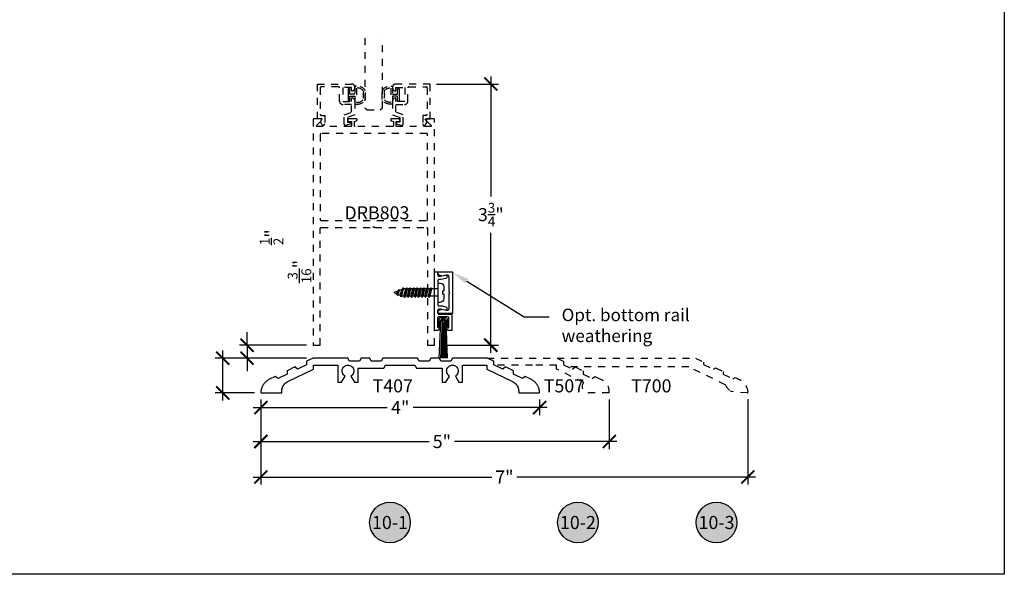
# Model space of a CAD drawing. Units: inches. Extents: x 0 to 108, y 0 to 43.
# Drawn here: x 94 to 108, y 0 to 8 of the extents above; entities that cross this region are included whole.
import ezdxf
from ezdxf import colors
from ezdxf.entities.mleader import LeaderData, LeaderLine
from ezdxf.enums import TextEntityAlignment as Align
from ezdxf.math import Vec2, Vec3

# ---------------------------------------------------------------- set-up
doc = ezdxf.new("R2010")
doc.units = ezdxf.units.IN
doc.header["$LTSCALE"] = 0.5
doc.header["$MEASUREMENT"] = 0
doc.linetypes.add('HIDDEN2', pattern=[0.1875, 0.125, -0.0625])
for name, color, linetype in [('Arcadia-Access', 9, 'Continuous'), ('Arcadia-Dim', 4, 'Continuous'), ('Arcadia-Hidden', 1, 'HIDDEN2'), ('Arcadia-Profile', 6, 'Continuous'), ('Arcadia-Symb', 7, 'Continuous'), ('Arcadia-Symb-Text', 3, 'Continuous'), ('Arcadia-Text', 3, 'Continuous')]:
    doc.layers.add(name, color=color, linetype=linetype)
doc.layers.add('Arcadia-Mview', color=6, linetype='Continuous', plot=False)
doc.styles.get("Standard").update_dxf_attribs({"font": 'ARIALN.TTF'})
doc.dimstyles.new('Arcadia-2', dxfattribs={"dimscale": 2, "dimtxt": 0.0938, "dimasz": 0.0938, "dimexe": 0.0546, "dimexo": 0.0469, "dimgap": 0.0469, "dimtad": 0, "dimtih": 1, "dimdec": 4, "dimzin": 3, "dimdsep": 46, "dimlunit": 4, "dimtxsty": 'Standard', "dimblk": 'ARCHTICK', "dimcen": 0.0469, "dimdle": 0.0546, "dimclrd": 256, "dimclre": 256, "dimclrt": 256, "dimadec": 0, "dimazin": 0, "dimtfac": 0.75, "dimtdec": 4, "dimtix": 1, "dimtmove": 2, "dimatfit": 3, "dimfxl": 1, "dimtolj": 1, "dimtzin": 3, "dimlwd": -3, "dimlwe": -3, "dimarcsym": 0})

# ---------------------------------------------------------------- blocks, each defined once
blk = doc.blocks.new('_ArchTick')
at = {"color": 0, "linetype": 'ByBlock', "lineweight": -3, "const_width": 0.15}
blk.add_lwpolyline([(-0.5, -0.5), (0.5, 0.5)], dxfattribs=at)
blk = doc.blocks.new('*D43')
at = {"layer": 'Arcadia-Dim', "lineweight": -3}
for p, q in [((100.632, 7.149), (100.632, 5.426)), ((99.853, 7.04), (100.741, 7.04)), ((100.632, 3.181), (100.632, 4.904)), ((99.917, 3.29), (100.741, 3.29))]:
    blk.add_line(p, q, dxfattribs=at)
at = {"layer": 'Defpoints', "color": 0, "lineweight": -3}
for p in [(99.759, 7.04), (99.823, 3.29), (100.632, 3.29)]:
    blk.add_point(p, dxfattribs=at)
at = {"layer": 'Arcadia-Dim', "lineweight": -3, "xscale": 0.1876, "yscale": 0.1876, "zscale": 0.1876}
for p, rotation in [((100.632, 7.04), 90), ((100.632, 3.29), 270)]:
    blk.add_blockref('_ArchTick', p, dxfattribs=dict(at, rotation=rotation))
at = {"layer": 'Arcadia-Dim', "insert": (100.632, 5.165), "char_height": 0.1876, "attachment_point": 5}
blk.add_mtext('\\A1;3{\\H0.75x;\\S3/4;}"', dxfattribs=at)
blk = doc.blocks.new('*D38')
at = {"layer": 'Arcadia-Dim', "lineweight": -3}
for p, q in [((96.785, 2.495), (96.785, 3.213)), ((97.988, 3.104), (96.676, 3.104)), ((97.239, 2.604), (96.676, 2.604))]:
    blk.add_line(p, q, dxfattribs=at)
at = {"layer": 'Defpoints', "color": 0, "lineweight": -3}
for p in [(96.785, 3.104), (98.081, 3.104), (97.332, 2.604)]:
    blk.add_point(p, dxfattribs=at)
at = {"layer": 'Arcadia-Dim', "lineweight": -3, "xscale": 0.1876, "yscale": 0.1876, "zscale": 0.1876}
for p, rotation in [((96.785, 3.104), 90), ((96.785, 2.604), 270)]:
    blk.add_blockref('_ArchTick', p, dxfattribs=dict(at, rotation=rotation))
at = {"layer": 'Arcadia-Dim', "insert": (97.485, 4.84), "char_height": 0.1876, "attachment_point": 5, "rotation": 90}
blk.add_mtext('\\A1;{\\H0.75x;\\S1/2;}"', dxfattribs=at)
blk = doc.blocks.new('*D39')
at = {"layer": 'Arcadia-Dim', "lineweight": -3}
for p, q in [((97.332, 2.51), (97.332, 2.286)), ((101.331, 2.51), (101.331, 2.286)), ((97.223, 2.395), (99.146, 2.395)), ((101.44, 2.395), (99.517, 2.395))]:
    blk.add_line(p, q, dxfattribs=at)
at = {"layer": 'Defpoints', "color": 0, "lineweight": -3}
for p in [(97.332, 2.604), (101.331, 2.604), (101.331, 2.395)]:
    blk.add_point(p, dxfattribs=at)
at = {"layer": 'Arcadia-Dim', "lineweight": -3, "xscale": 0.1876, "yscale": 0.1876, "zscale": 0.1876, "rotation": 180}
blk.add_blockref('_ArchTick', (97.332, 2.395), dxfattribs=at)
at = {"layer": 'Arcadia-Dim', "lineweight": -3, "xscale": 0.1876, "yscale": 0.1876, "zscale": 0.1876}
blk.add_blockref('_ArchTick', (101.331, 2.395), dxfattribs=at)
at = {"layer": 'Arcadia-Dim', "insert": (99.332, 2.395), "char_height": 0.1876, "attachment_point": 5}
blk.add_mtext('\\A1;4"', dxfattribs=at)
blk = doc.blocks.new('*D40')
at = {"layer": 'Arcadia-Dim', "lineweight": -3}
for p, q in [((97.134, 3.29), (97.134, 3.477)), ((97.989, 3.29), (97.025, 3.29)), ((97.134, 3.29), (97.134, 3.104)), ((97.988, 3.104), (97.025, 3.104)), ((97.134, 3.104), (97.134, 2.917))]:
    blk.add_line(p, q, dxfattribs=at)
at = {"layer": 'Defpoints', "color": 0, "lineweight": -3}
for p in [(98.083, 3.29), (97.134, 3.104), (98.081, 3.104)]:
    blk.add_point(p, dxfattribs=at)
at = {"layer": 'Arcadia-Dim', "lineweight": -3, "xscale": 0.1876, "yscale": 0.1876, "zscale": 0.1876}
for p, rotation in [((97.134, 3.29), 270), ((97.134, 3.104), 90)]:
    blk.add_blockref('_ArchTick', p, dxfattribs=dict(at, rotation=rotation))
at = {"layer": 'Arcadia-Dim', "insert": (97.886, 4.347), "char_height": 0.1876, "attachment_point": 5, "rotation": 90}
blk.add_mtext('\\A1;{\\H0.75x;\\S3/16;}"', dxfattribs=at)
blk = doc.blocks.new('Keynote')
at = {"layer": 'Arcadia-Symb', "lineweight": -3}
h = blk.add_hatch(color=8, dxfattribs=at)
h.dxf.hatch_style = 1
edge = h.paths.add_edge_path()
edge.add_arc((0, 0), 0.1458, 0, 360)
at = {"layer": 'Defpoints', "lineweight": -3}
blk.add_circle((0, 0), 0.1458, dxfattribs=at)
at = {"layer": 'Arcadia-Symb-Text'}
blk.add_attdef('KEYNOTE_BUBBLE', text='', height=0.0938, dxfattribs=at).set_placement((0, 0), align=Align.MIDDLE_CENTER)
blk = doc.blocks.new('*D41')
at = {"layer": 'Arcadia-Dim', "lineweight": -3}
for p, q in [((97.331, 2.51), (97.331, 1.798)), ((102.331, 2.511), (102.331, 1.798)), ((97.222, 1.907), (99.747, 1.907)), ((102.441, 1.907), (100.111, 1.907))]:
    blk.add_line(p, q, dxfattribs=at)
at = {"layer": 'Defpoints', "color": 0, "lineweight": -3}
for p in [(97.331, 2.604), (102.331, 2.605), (102.331, 1.907)]:
    blk.add_point(p, dxfattribs=at)
at = {"layer": 'Arcadia-Dim', "lineweight": -3, "xscale": 0.1876, "yscale": 0.1876, "zscale": 0.1876, "rotation": 180}
blk.add_blockref('_ArchTick', (97.331, 1.907), dxfattribs=at)
at = {"layer": 'Arcadia-Dim', "lineweight": -3, "xscale": 0.1876, "yscale": 0.1876, "zscale": 0.1876}
blk.add_blockref('_ArchTick', (102.331, 1.907), dxfattribs=at)
at = {"layer": 'Arcadia-Dim', "insert": (99.929, 1.907), "char_height": 0.1876, "attachment_point": 5}
blk.add_mtext('\\A1;5"', dxfattribs=at)
blk = doc.blocks.new('*D42')
at = {"layer": 'Arcadia-Dim', "lineweight": -3}
for p, q in [((97.331, 2.51), (97.331, 1.288)), ((104.32, 2.515), (104.32, 1.288)), ((97.222, 1.397), (100.644, 1.397)), ((104.429, 1.397), (101.007, 1.397))]:
    blk.add_line(p, q, dxfattribs=at)
at = {"layer": 'Defpoints', "color": 0, "lineweight": -3}
for p in [(97.331, 2.604), (104.32, 2.609), (104.32, 1.397)]:
    blk.add_point(p, dxfattribs=at)
at = {"layer": 'Arcadia-Dim', "lineweight": -3, "xscale": 0.1876, "yscale": 0.1876, "zscale": 0.1876, "rotation": 180}
blk.add_blockref('_ArchTick', (97.331, 1.397), dxfattribs=at)
at = {"layer": 'Arcadia-Dim', "lineweight": -3, "xscale": 0.1876, "yscale": 0.1876, "zscale": 0.1876}
blk.add_blockref('_ArchTick', (104.32, 1.397), dxfattribs=at)
at = {"layer": 'Arcadia-Dim', "insert": (100.826, 1.397), "char_height": 0.1876, "attachment_point": 5}
blk.add_mtext('\\A1;7"', dxfattribs=at)
blk = doc.blocks.new('6x0625PanHeadSMS-Phillips')
at = {"layer": 'Arcadia-Profile'}
for p, q in [((-0.622, 0.005), (-0.591, 0.017)), ((-0.578, 0.04), (-0.591, 0.017)), ((-0.591, 0.017), (-0.575, -0.024)), ((-0.578, 0.04), (-0.563, -0.045)), ((-0.577, 0.04), (-0.578, 0.04)), ((-0.577, 0.04), (-0.562, -0.045)), ((-0.577, 0.04), (-0.569, 0.026)), ((-0.569, 0.026), (-0.541, 0.038)), ((-0.569, 0.026), (-0.554, -0.033)), ((-0.528, 0.061), (-0.541, 0.038)), ((-0.541, 0.038), (-0.516, -0.048)), ((-0.528, 0.061), (-0.504, -0.069)), ((-0.527, 0.061), (-0.528, 0.061)), ((-0.527, 0.061), (-0.503, -0.069)), ((-0.527, 0.061), (-0.519, 0.047)), ((-0.519, 0.047), (-0.508, 0.052)), ((-0.519, 0.047), (-0.494, -0.052)), ((-0.488, 0.052), (-0.508, 0.052)), ((-0.478, 0.069), (-0.488, 0.052)), ((-0.488, 0.052), (-0.463, -0.052)), ((-0.478, 0.069), (-0.453, -0.069)), ((-0.477, 0.069), (-0.478, 0.069)), ((-0.477, 0.069), (-0.452, -0.069)), ((-0.477, 0.069), (-0.467, 0.052)), ((-0.442, -0.052), (-0.467, 0.052)), ((-0.438, 0.052), (-0.467, 0.052)), ((-0.428, 0.069), (-0.438, 0.052)), ((-0.438, 0.052), (-0.413, -0.052)), ((-0.428, 0.069), (-0.403, -0.069)), ((-0.427, 0.069), (-0.428, 0.069)), ((-0.427, 0.069), (-0.402, -0.069)), ((-0.427, 0.069), (-0.417, 0.052)), ((-0.388, 0.052), (-0.417, 0.052)), ((-0.392, -0.052), (-0.417, 0.052)), ((-0.378, 0.069), (-0.388, 0.052)), ((-0.388, 0.052), (-0.363, -0.052)), ((-0.378, 0.069), (-0.353, -0.069)), ((-0.377, 0.069), (-0.378, 0.069)), ((-0.377, 0.069), (-0.352, -0.069)), ((-0.377, 0.069), (-0.367, 0.052)), ((-0.342, -0.052), (-0.367, 0.052)), ((-0.338, 0.052), (-0.367, 0.052)), ((-0.328, 0.069), (-0.338, 0.052)), ((-0.338, 0.052), (-0.313, -0.052)), ((-0.328, 0.069), (-0.303, -0.069)), ((-0.327, 0.069), (-0.328, 0.069)), ((-0.327, 0.069), (-0.302, -0.069)), ((-0.327, 0.069), (-0.317, 0.052)), ((-0.292, -0.052), (-0.317, 0.052)), ((-0.288, 0.052), (-0.317, 0.052)), ((-0.278, 0.069), (-0.288, 0.052)), ((-0.288, 0.052), (-0.263, -0.052)), ((-0.278, 0.069), (-0.253, -0.069)), ((-0.277, 0.069), (-0.278, 0.069)), ((-0.277, 0.069), (-0.252, -0.069)), ((-0.277, 0.069), (-0.267, 0.052)), ((-0.242, -0.052), (-0.267, 0.052)), ((-0.238, 0.052), (-0.267, 0.052)), ((-0.228, 0.069), (-0.238, 0.052)), ((-0.238, 0.052), (-0.213, -0.052)), ((-0.228, 0.069), (-0.203, -0.069)), ((-0.227, 0.069), (-0.228, 0.069)), ((-0.227, 0.069), (-0.202, -0.069)), ((-0.227, 0.069), (-0.217, 0.052)), ((-0.192, -0.052), (-0.217, 0.052)), ((-0.188, 0.052), (-0.217, 0.052)), ((-0.178, 0.069), (-0.188, 0.052)), ((-0.188, 0.052), (-0.163, -0.052)), ((-0.178, 0.069), (-0.153, -0.069)), ((-0.177, 0.069), (-0.178, 0.069)), ((-0.177, 0.069), (-0.152, -0.069)), ((-0.177, 0.069), (-0.167, 0.052)), ((-0.142, -0.052), (-0.167, 0.052)), ((-0.138, 0.052), (-0.167, 0.052)), ((-0.128, 0.069), (-0.138, 0.052)), ((-0.138, 0.052), (-0.113, -0.052)), ((-0.128, 0.069), (-0.103, -0.069)), ((-0.127, 0.069), (-0.128, 0.069)), ((-0.127, 0.069), (-0.102, -0.069)), ((-0.127, 0.069), (-0.117, 0.052)), ((-0.092, -0.052), (-0.117, 0.052)), ((0, 0.052), (-0.117, 0.052)), ((0, -0.135), (0, 0.135)), ((0, 0.135), (0.036, 0.135)), ((0.069, 0.024), (0.069, -0.024)), ((0.082, 0.024), (0.069, 0.024)), ((0.082, 0.024), (0.082, 0.089)), ((-0.622, -0.005), (-0.575, -0.024)), ((-0.563, -0.045), (-0.575, -0.024)), ((-0.562, -0.045), (-0.563, -0.045)), ((-0.562, -0.045), (-0.554, -0.033)), ((-0.554, -0.033), (-0.516, -0.048)), ((-0.504, -0.069), (-0.516, -0.048)), ((-0.503, -0.069), (-0.504, -0.069)), ((-0.503, -0.069), (-0.494, -0.052)), ((-0.463, -0.052), (-0.494, -0.052)), ((-0.453, -0.069), (-0.463, -0.052)), ((-0.452, -0.069), (-0.453, -0.069)), ((-0.452, -0.069), (-0.442, -0.052)), ((-0.413, -0.052), (-0.442, -0.052)), ((-0.403, -0.069), (-0.413, -0.052)), ((-0.402, -0.069), (-0.403, -0.069)), ((-0.402, -0.069), (-0.392, -0.052)), ((-0.363, -0.052), (-0.392, -0.052)), ((-0.353, -0.069), (-0.363, -0.052)), ((-0.352, -0.069), (-0.353, -0.069)), ((-0.352, -0.069), (-0.342, -0.052)), ((-0.313, -0.052), (-0.342, -0.052)), ((-0.303, -0.069), (-0.313, -0.052)), ((-0.302, -0.069), (-0.303, -0.069)), ((-0.302, -0.069), (-0.292, -0.052)), ((-0.263, -0.052), (-0.292, -0.052)), ((-0.253, -0.069), (-0.263, -0.052)), ((-0.252, -0.069), (-0.253, -0.069)), ((-0.252, -0.069), (-0.242, -0.052)), ((-0.213, -0.052), (-0.242, -0.052)), ((-0.203, -0.069), (-0.213, -0.052)), ((-0.202, -0.069), (-0.203, -0.069)), ((-0.202, -0.069), (-0.192, -0.052)), ((-0.163, -0.052), (-0.192, -0.052)), ((-0.153, -0.069), (-0.163, -0.052)), ((-0.152, -0.069), (-0.153, -0.069)), ((-0.152, -0.069), (-0.142, -0.052)), ((-0.113, -0.052), (-0.142, -0.052)), ((-0.103, -0.069), (-0.113, -0.052)), ((-0.102, -0.069), (-0.103, -0.069)), ((-0.102, -0.069), (-0.092, -0.052)), ((0, -0.052), (-0.092, -0.052)), ((0, -0.135), (0.036, -0.135)), ((0.082, -0.024), (0.069, -0.024)), ((0.082, -0.089), (0.082, -0.024))]:
    blk.add_line(p, q, dxfattribs=at)
for centre, radius, start, end in [((-0.62, 0), 0.005, 112.5, 247.5), ((0.036, 0.089), 0.046, 0, 90), ((0.036, -0.089), 0.046, 270, 0)]:
    blk.add_arc(centre, radius, start, end, dxfattribs=at)
blk = doc.blocks.new('Sweep_SurfaceMountConcealed')
at = {"layer": 'Arcadia-Profile', "lineweight": -3}
for p, q in [((0.061, 0.364), (0.061, 0.27)), ((0.087, 0.338), (0.064, -0.188)), ((0.082, 0.27), (0.082, 0.343)), ((0.108, 0.337), (0.085, -0.188)), ((0.157, 0.395), (0.093, 0.395)), ((0.124, 0.319), (0.097, -0.188)), ((0.113, 0.374), (0.137, 0.374)), ((0.125, 0.319), (0.115, -0.188)), ((0.125, 0.319), (0.133, -0.188)), ((0.126, 0.319), (0.151, -0.188)), ((0.142, 0.337), (0.163, -0.188)), ((0.163, 0.337), (0.183, -0.188)), ((0.168, 0.343), (0.168, 0.27)), ((0.188, 0.27), (0.189, 0.363)), ((0.061, 0.27), (0.082, 0.27)), ((0.168, 0.27), (0.188, 0.27))]:
    blk.add_line(p, q, dxfattribs=at)
for points in [[(0.05, 1.002, 0.414214), (0.06, 0.992), (0.066, 0.992, 0.083386), (0.147, 1.006, -1), (0.164, 0.959, -0.083386), (0.066, 0.942), (0.06, 0.942, 0.414214), (0.05, 0.932), (0.05, 0.577, 0.414214), (0.06, 0.567), (0.066, 0.567, -0.083386), (0.164, 0.551, -1), (0.147, 0.503, 0.083386), (0.066, 0.517), (0.06, 0.517, 0.414214), (0.05, 0.507), (0.05, 0.455, 0.414214), (0.06, 0.445), (0.24, 0.445, -0.414214), (0.25, 0.435), (0.25, 0.22, -0.414214), (0.24, 0.21), (0.209, 0.21, -0.341999), (0.17, 0.24, -0.490314), (0.178, 0.25), (0.195, 0.25, 0.414214), (0.205, 0.26), (0.205, 0.395, 0.414214), (0.195, 0.405), (0.055, 0.405, 0.414214), (0.045, 0.395), (0.045, 0.26, 0.414214), (0.055, 0.25), (0.072, 0.25, -0.490314), (0.08, 0.24, -0.341999), (0.041, 0.21), (0.01, 0.21, -0.414214), (0, 0.22), (0, 1.045, -0.414214), (0.01, 1.055), (0.04, 1.055, -0.414214), (0.05, 1.045)], [(0.21, 0.747, 1), (0.21, 0.763), (0.21, 0.976, 0.471905), (0.174, 1.005), (0.107, 0.992), (0.05, 1.015), (0.05, 1.045, -0.414214), (0.06, 1.055), (0.25, 1.055, -0.414214), (0.26, 1.045), (0.26, 0.465, -0.414214), (0.25, 0.455), (0.06, 0.455, -0.414214), (0.05, 0.465), (0.05, 0.495), (0.107, 0.517), (0.174, 0.504, 0.471905), (0.21, 0.533)]]:
    blk.add_lwpolyline(points, format="xyb", close=True, dxfattribs=at)
for centre, radius, start, end in [((0.093, 0.364), 0.0312, 89.8969, 179.8969), ((0.113, 0.343), 0.0312, 89.8969, 179.8969), ((0.125, 0.337), 0.0378, 1.1869, 178.6069), ((0.125, 0.337), 0.0275, 0.7838, 179.0102), ((0.125, 0.337), 0.0172, 359.8969, 269.8969), ((0.125, 0.337), 0.0172, 269.8969, 359.8969), ((0.137, 0.343), 0.0312, 359.8969, 89.8969), ((0.157, 0.363), 0.0312, 359.8969, 89.8969)]:
    blk.add_arc(centre, radius, start, end, dxfattribs=at)
at = {"layer": 'Arcadia-Profile', "xscale": -1, "rotation": 180}
blk.add_blockref('6x0625PanHeadSMS-Phillips', (0.05, 0.755), dxfattribs=at)
blk = doc.blocks.new('*U82')
at = {"layer": 'Arcadia-Hidden', "lineweight": -3}
for points in [[(0.131, 0.279), (0.108, 0.279), (0.108, 0.167), (0.037, 0.167), (0.037, 0.243), (0.012, 0.243), (0.012, 0.152), (0.012, 0.06), (0.037, 0.06), (0.037, 0.137), (0.108, 0.137), (0.108, 0.024), (0.131, 0.024, 0.305615), (0.258, 0.09), (0.258, 0.213, 0.305616)], [(0.231, 0.094, -0.104267), (0.231, 0.209, 0.283634), (0.133, 0.254), (0.133, 0.049, 0.284857)]]:
    blk.add_lwpolyline(points, format="xyb", close=True, dxfattribs=at)
blk = doc.blocks.new('*U66')
at = {"layer": 'Arcadia-Hidden'}
for p, q in [((0, 0.03125), (0, 1.03125)), ((0.25, 1.03125), (0.25, 0.03125)), ((0.03125, 0), (0, 0.03125)), ((0.21875, 0), (0.03125, 0)), ((0.25, 0.03125), (0.21875, 0))]:
    blk.add_line(p, q, dxfattribs=at)

msp = doc.modelspace()

# ---------------------------------------------------------------- linework, layer by layer
at = {"layer": 'Arcadia-Hidden'}
for points in [[(98.63091, 6.82988, -0.47112651), (98.6428, 6.8397, -0.35950274), (98.68091, 6.79355), (98.68091, 6.78688), (98.68091, 6.59874), (98.57691, 6.56088), (98.57691, 6.49088), (98.61847, 6.49088, -0.87697646), (98.62169, 6.46643), (98.54705, 6.44643, -0.49314543), (98.52691, 6.46188), (98.52691, 6.59589), (98.63091, 6.63375), (98.63091, 6.74488), (98.51091, 6.74488, -0.41421356), (98.46091, 6.79488), (98.46091, 6.98388, 0.41421356), (98.44491, 6.99988), (98.19891, 6.99988, 0.41421356), (98.18291, 6.98388), (98.18291, 6.60588, 0.41421356), (98.19891, 6.58988), (98.24791, 6.58988), (98.24791, 6.46719, -0.76732699), (98.20815, 6.45654), (98.19005, 6.48788, -0.26794919), (98.19005, 6.50388), (98.21084, 6.53988), (98.14291, 6.53988), (98.14291, 7.03988), (98.63391, 7.03988, -0.41421356), (98.68091, 6.99288), (98.68091, 6.98622, -0.35950274), (98.6428, 6.94007, -0.47112651), (98.63091, 6.94988), (98.63091, 6.98988), (98.50591, 6.98988), (98.50591, 6.78988), (98.63091, 6.78988), (98.63091, 6.82988)], [(99.27091, 6.82988, 0.47112651), (99.25902, 6.8397, 0.35950274), (99.22091, 6.79355), (99.22091, 6.78688), (99.22091, 6.59874), (99.32491, 6.56088), (99.32491, 6.49088), (99.28335, 6.49088, 0.87697646), (99.28013, 6.46643), (99.35477, 6.44643, 0.49314543), (99.37491, 6.46188), (99.37491, 6.59589), (99.27091, 6.63375), (99.27091, 6.74488), (99.39091, 6.74488, 0.41421356), (99.44091, 6.79488), (99.44091, 6.98388, -0.41421356), (99.45691, 6.99988), (99.70291, 6.99988, -0.41421356), (99.71891, 6.98388), (99.71891, 6.60588, -0.41421356), (99.70291, 6.58988), (99.65391, 6.58988), (99.65391, 6.46719, 0.76732699), (99.69367, 6.45654), (99.71176, 6.48788, 0.26794919), (99.71176, 6.50388), (99.69098, 6.53988), (99.75891, 6.53988), (99.75891, 7.03988), (99.26791, 7.03988, 0.41421356), (99.22091, 6.99288), (99.22091, 6.98622, 0.35950274), (99.25902, 6.94007, 0.47112651), (99.27091, 6.94988), (99.27091, 6.98988), (99.39591, 6.98988), (99.39591, 6.78988), (99.27091, 6.78988), (99.27091, 6.82988)]]:
    msp.add_lwpolyline(points, format="xyb", close=True, dxfattribs=at)
for points in [[(99.2072, 6.53988), (99.20586, 6.53982), (99.20454, 6.53963), (99.20324, 6.53931), (99.20198, 6.53888), (99.20077, 6.53832), (99.19961, 6.53765), (99.19853, 6.53688), (99.19752, 6.536), (99.1966, 6.53503), (99.19577, 6.53398), (99.19506, 6.53285), (99.19445, 6.53166), (99.19395, 6.53042), (99.19358, 6.52914), (99.19333, 6.52783), (99.19321, 6.5265), (99.19322, 6.52516), (99.19335, 6.52383), (99.19361, 6.52252), (99.19399, 6.52124), (99.19449, 6.52001), (99.19511, 6.51882), (99.19584, 6.5177), (99.19667, 6.51666), (99.1976, 6.5157), (99.19861, 6.51483), (99.1997, 6.51406), (99.20086, 6.5134), (99.20208, 6.51285), (99.20335, 6.51242), (99.2332, 6.50388), (99.2332, 6.43988), (99.23318, 6.43936), (99.23314, 6.43884), (99.23307, 6.43832), (99.23298, 6.43781), (99.23286, 6.4373), (99.23271, 6.43679), (99.23253, 6.4363), (99.23233, 6.43582), (99.23211, 6.43534), (99.23186, 6.43488), (99.23158, 6.43444), (99.23129, 6.43401), (99.23097, 6.43359), (99.23063, 6.43319), (99.23027, 6.43281), (99.22989, 6.43245), (99.22949, 6.43211), (99.22908, 6.43179), (99.22864, 6.4315), (99.2282, 6.43122), (99.22774, 6.43097), (99.22726, 6.43075), (99.22678, 6.43055), (99.22629, 6.43037), (99.22579, 6.43023), (99.22528, 6.4301), (99.22476, 6.43001), (99.22424, 6.42994), (99.22372, 6.4299), (99.2232, 6.42988), (98.6832, 6.42988), (98.68267, 6.4299), (98.68215, 6.42994), (98.68163, 6.43001), (98.68112, 6.4301), (98.68061, 6.43023), (98.68011, 6.43037), (98.67961, 6.43055), (98.67913, 6.43075), (98.67866, 6.43097), (98.6782, 6.43122), (98.67775, 6.4315), (98.67732, 6.43179), (98.6769, 6.43211), (98.67651, 6.43245), (98.67613, 6.43281), (98.67577, 6.43319), (98.67543, 6.43359), (98.67511, 6.43401), (98.67481, 6.43444), (98.67454, 6.43488), (98.67429, 6.43534), (98.67406, 6.43582), (98.67386, 6.4363), (98.67369, 6.43679), (98.67354, 6.4373), (98.67342, 6.43781), (98.67332, 6.43832), (98.67325, 6.43884), (98.67321, 6.43936), (98.6732, 6.43988), (98.6732, 6.50388), (98.70305, 6.51242), (98.70431, 6.51285), (98.70553, 6.5134), (98.70669, 6.51406), (98.70779, 6.51483), (98.7088, 6.5157), (98.70973, 6.51666), (98.71056, 6.5177), (98.71129, 6.51882), (98.7119, 6.52001), (98.71241, 6.52124), (98.71279, 6.52252), (98.71305, 6.52383), (98.71318, 6.52516), (98.71318, 6.5265), (98.71306, 6.52783), (98.71281, 6.52914), (98.71244, 6.53042), (98.71195, 6.53166), (98.71134, 6.53285), (98.71062, 6.53398), (98.7098, 6.53503), (98.70888, 6.536), (98.70787, 6.53688), (98.70678, 6.53765), (98.70563, 6.53832), (98.70441, 6.53888), (98.70315, 6.53931), (98.70185, 6.53963), (98.70053, 6.53982), (98.6992, 6.53988), (98.5952, 6.53988), (98.59332, 6.53979), (98.59146, 6.53949), (98.58964, 6.539), (98.58788, 6.53833), (98.5862, 6.53747), (98.58462, 6.53645), (98.58315, 6.53526), (98.58182, 6.53393), (98.58064, 6.53246), (98.57961, 6.53088), (98.57875, 6.52921), (98.57808, 6.52745), (98.57759, 6.52563), (98.5773, 6.52377), (98.5772, 6.52188), (98.5773, 6.52), (98.57759, 6.51814), (98.57808, 6.51632), (98.57875, 6.51456), (98.57961, 6.51288), (98.58064, 6.5113), (98.58182, 6.50984), (98.58315, 6.50851), (98.58462, 6.50732), (98.5862, 6.5063), (98.58788, 6.50544), (98.58964, 6.50477), (98.59146, 6.50428), (98.59332, 6.50398), (98.5952, 6.50388), (98.6232, 6.50388), (98.62372, 6.50387), (98.62424, 6.50383), (98.62476, 6.50376), (98.62528, 6.50367), (98.62579, 6.50354), (98.62629, 6.5034), (98.62678, 6.50322), (98.62727, 6.50302), (98.62774, 6.50279), (98.6282, 6.50254), (98.62864, 6.50227), (98.62908, 6.50197), (98.62949, 6.50166), (98.62989, 6.50132), (98.63027, 6.50096), (98.63063, 6.50058), (98.63097, 6.50018), (98.63129, 6.49976), (98.63158, 6.49933), (98.63186, 6.49888), (98.63211, 6.49842), (98.63233, 6.49795), (98.63253, 6.49747), (98.63271, 6.49697), (98.63286, 6.49647), (98.63298, 6.49596), (98.63307, 6.49545), (98.63314, 6.49493), (98.63318, 6.49441), (98.6332, 6.49388), (98.6332, 6.43988), (98.63318, 6.43936), (98.63314, 6.43884), (98.63307, 6.43832), (98.63298, 6.43781), (98.63286, 6.4373), (98.63271, 6.43679), (98.63253, 6.4363), (98.63233, 6.43582), (98.63211, 6.43534), (98.63186, 6.43488), (98.63158, 6.43444), (98.63129, 6.43401), (98.63097, 6.43359), (98.63063, 6.43319), (98.63027, 6.43281), (98.62989, 6.43245), (98.62949, 6.43211), (98.62908, 6.43179), (98.62864, 6.4315), (98.6282, 6.43122), (98.62774, 6.43097), (98.62727, 6.43075), (98.62678, 6.43055), (98.62629, 6.43037), (98.62579, 6.43023), (98.62528, 6.4301), (98.62476, 6.43001), (98.62424, 6.42994), (98.62372, 6.4299), (98.6232, 6.42988), (98.13926, 6.42988), (98.13848, 6.42992), (98.1377, 6.43001), (98.13693, 6.43016), (98.13618, 6.43037), (98.13544, 6.43064), (98.13473, 6.43097), (98.13404, 6.43136), (98.13339, 6.43179), (98.13277, 6.43228), (98.1322, 6.43281), (98.13166, 6.43338), (98.13118, 6.434), (98.13074, 6.43465), (98.13036, 6.43534), (98.13003, 6.43605), (98.12976, 6.43678), (98.12954, 6.43754), (98.12939, 6.43831), (98.1293, 6.43909), (98.12926, 6.43987), (98.12929, 6.44065), (98.12938, 6.44143), (98.12954, 6.4422), (98.12975, 6.44296), (98.13002, 6.44369), (98.13034, 6.44441), (98.13073, 6.44509), (98.13116, 6.44575), (98.13164, 6.44636), (98.13218, 6.44694), (98.19754, 6.5126), (98.19839, 6.51352), (98.19916, 6.51451), (98.19986, 6.51555), (98.20047, 6.51665), (98.20099, 6.51779), (98.20142, 6.51897), (98.20176, 6.52018), (98.202, 6.52141), (98.20215, 6.52265), (98.2022, 6.52391), (98.20215, 6.52516), (98.202, 6.52641), (98.20175, 6.52764), (98.20141, 6.52885), (98.20097, 6.53002), (98.20045, 6.53116), (98.19983, 6.53226), (98.19913, 6.5333), (98.19836, 6.53429), (98.1975, 6.53521), (98.19658, 6.53606), (98.19559, 6.53683), (98.19455, 6.53753), (98.19346, 6.53814), (98.19232, 6.53867), (98.19114, 6.5391), (98.18993, 6.53944), (98.1887, 6.53969), (98.18745, 6.53984), (98.1862, 6.53988), (98.0932, 6.53988), (98.09267, 6.53987), (98.09215, 6.53983), (98.09163, 6.53976), (98.09112, 6.53967), (98.09061, 6.53954), (98.09011, 6.5394), (98.08961, 6.53922), (98.08913, 6.53902), (98.08866, 6.53879), (98.0882, 6.53854), (98.08775, 6.53827), (98.08732, 6.53797), (98.0869, 6.53766), (98.08651, 6.53732), (98.08613, 6.53696), (98.08577, 6.53658), (98.08543, 6.53618), (98.08511, 6.53576), (98.08481, 6.53533), (98.08454, 6.53488), (98.08429, 6.53442), (98.08406, 6.53395), (98.08386, 6.53347), (98.08369, 6.53297), (98.08354, 6.53247), (98.08342, 6.53196), (98.08332, 6.53145), (98.08325, 6.53093), (98.08321, 6.53041), (98.0832, 6.52988), (98.0832, 3.28988), (98.1832, 3.28988), (98.1832, 4.96488), (98.18322, 4.96567), (98.18328, 4.96645), (98.18338, 4.96723), (98.18353, 4.968), (98.18371, 4.96877), (98.18393, 4.96952), (98.18419, 4.97026), (98.18449, 4.97099), (98.18483, 4.97169), (98.18521, 4.97238), (98.18562, 4.97305), (98.18606, 4.9737), (98.18654, 4.97432), (98.18705, 4.97492), (98.18759, 4.97549), (98.18816, 4.97603), (98.18876, 4.97654), (98.18938, 4.97702), (98.19003, 4.97746), (98.1907, 4.97787), (98.19139, 4.97825), (98.1921, 4.97859), (98.19282, 4.97889), (98.19356, 4.97915), (98.19432, 4.97937), (98.19508, 4.97956), (98.19585, 4.9797), (98.19663, 4.9798), (98.19741, 4.97986), (98.1982, 4.97988), (98.9372, 4.97988), (98.9532, 4.99588), (98.9692, 4.97988), (99.7082, 4.97988), (99.70898, 4.97986), (99.70977, 4.9798), (99.71054, 4.9797), (99.71132, 4.97956), (99.71208, 4.97937), (99.71283, 4.97915), (99.71357, 4.97889), (99.7143, 4.97859), (99.71501, 4.97825), (99.7157, 4.97787), (99.71637, 4.97746), (99.71701, 4.97702), (99.71764, 4.97654), (99.71823, 4.97603), (99.7188, 4.97549), (99.71934, 4.97492), (99.71985, 4.97432), (99.72033, 4.9737), (99.72078, 4.97305), (99.72119, 4.97238), (99.72156, 4.97169), (99.7219, 4.97099), (99.7222, 4.97026), (99.72246, 4.96952), (99.72269, 4.96877), (99.72287, 4.968), (99.72301, 4.96723), (99.72312, 4.96645), (99.72318, 4.96567), (99.7232, 4.96488), (99.7232, 3.28988), (99.8232, 3.28988), (99.8232, 6.52988), (99.82318, 6.53041), (99.82314, 6.53093), (99.82307, 6.53145), (99.82298, 6.53196), (99.82286, 6.53247), (99.82271, 6.53297), (99.82253, 6.53347), (99.82233, 6.53395), (99.82211, 6.53442), (99.82186, 6.53488), (99.82158, 6.53533), (99.82129, 6.53576), (99.82097, 6.53618), (99.82063, 6.53658), (99.82027, 6.53696), (99.81989, 6.53732), (99.81949, 6.53766), (99.81908, 6.53797), (99.81864, 6.53827), (99.8182, 6.53854), (99.81774, 6.53879), (99.81726, 6.53902), (99.81678, 6.53922), (99.81629, 6.5394), (99.81579, 6.53954), (99.81528, 6.53967), (99.81476, 6.53976), (99.81424, 6.53983), (99.81372, 6.53987), (99.8132, 6.53988), (99.7202, 6.53988), (99.71894, 6.53984), (99.7177, 6.53969), (99.71647, 6.53944), (99.71526, 6.5391), (99.71408, 6.53867), (99.71294, 6.53814), (99.71184, 6.53753), (99.7108, 6.53683), (99.70981, 6.53606), (99.70889, 6.53521), (99.70804, 6.53429), (99.70726, 6.5333), (99.70656, 6.53226), (99.70595, 6.53116), (99.70542, 6.53002), (99.70499, 6.52885), (99.70464, 6.52764), (99.7044, 6.52641), (99.70425, 6.52516), (99.7042, 6.52391), (99.70424, 6.52265), (99.70439, 6.52141), (99.70463, 6.52018), (99.70497, 6.51897), (99.7054, 6.51779), (99.70593, 6.51665), (99.70654, 6.51555), (99.70723, 6.51451), (99.70801, 6.51352), (99.70886, 6.5126), (99.77422, 6.44694), (99.77475, 6.44636), (99.77523, 6.44575), (99.77567, 6.44509), (99.77605, 6.44441), (99.77638, 6.44369), (99.77665, 6.44296), (99.77686, 6.4422), (99.77701, 6.44143), (99.7771, 6.44065), (99.77713, 6.43987), (99.7771, 6.43909), (99.77701, 6.43831), (99.77685, 6.43754), (99.77664, 6.43678), (99.77637, 6.43605), (99.77604, 6.43534), (99.77565, 6.43465), (99.77522, 6.434), (99.77473, 6.43338), (99.7742, 6.43281), (99.77362, 6.43228), (99.77301, 6.43179), (99.77235, 6.43136), (99.77167, 6.43097), (99.77096, 6.43064), (99.77022, 6.43037), (99.76946, 6.43016), (99.7687, 6.43001), (99.76792, 6.42992), (99.76713, 6.42988), (99.2832, 6.42988), (99.28267, 6.4299), (99.28215, 6.42994), (99.28163, 6.43001), (99.28112, 6.4301), (99.28061, 6.43023), (99.28011, 6.43037), (99.27961, 6.43055), (99.27913, 6.43075), (99.27866, 6.43097), (99.2782, 6.43122), (99.27775, 6.4315), (99.27732, 6.43179), (99.2769, 6.43211), (99.27651, 6.43245), (99.27613, 6.43281), (99.27577, 6.43319), (99.27543, 6.43359), (99.27511, 6.43401), (99.27481, 6.43444), (99.27454, 6.43488), (99.27429, 6.43534), (99.27406, 6.43582), (99.27386, 6.4363), (99.27369, 6.43679), (99.27354, 6.4373), (99.27342, 6.43781), (99.27332, 6.43832), (99.27325, 6.43884), (99.27321, 6.43936), (99.2732, 6.43988), (99.2732, 6.49388), (99.27321, 6.49441), (99.27325, 6.49493), (99.27332, 6.49545), (99.27342, 6.49596), (99.27354, 6.49647), (99.27369, 6.49697), (99.27386, 6.49747), (99.27406, 6.49795), (99.27429, 6.49842), (99.27454, 6.49888), (99.27481, 6.49933), (99.27511, 6.49976), (99.27543, 6.50018), (99.27577, 6.50058), (99.27613, 6.50096), (99.27651, 6.50132), (99.2769, 6.50166), (99.27732, 6.50197), (99.27775, 6.50227), (99.2782, 6.50254), (99.27866, 6.50279), (99.27913, 6.50302), (99.27961, 6.50322), (99.28011, 6.5034), (99.28061, 6.50354), (99.28112, 6.50367), (99.28163, 6.50376), (99.28215, 6.50383), (99.28267, 6.50387), (99.2832, 6.50388), (99.3112, 6.50388), (99.31308, 6.50398), (99.31494, 6.50428), (99.31676, 6.50477), (99.31852, 6.50544), (99.3202, 6.5063), (99.32178, 6.50732), (99.32324, 6.50851), (99.32457, 6.50984), (99.32576, 6.5113), (99.32679, 6.51288), (99.32764, 6.51456), (99.32832, 6.51632), (99.3288, 6.51814), (99.3291, 6.52), (99.3292, 6.52188), (99.3291, 6.52377), (99.3288, 6.52563), (99.32832, 6.52745), (99.32764, 6.52921), (99.32679, 6.53088), (99.32576, 6.53246), (99.32457, 6.53393), (99.32324, 6.53526), (99.32178, 6.53645), (99.3202, 6.53747), (99.31852, 6.53833), (99.31676, 6.539), (99.31494, 6.53949), (99.31308, 6.53979), (99.3112, 6.53988)], [(99.7082, 5.07988), (99.70898, 5.07991), (99.70977, 5.07997), (99.71054, 5.08007), (99.71132, 5.08021), (99.71208, 5.0804), (99.71283, 5.08062), (99.71357, 5.08088), (99.7143, 5.08118), (99.71501, 5.08152), (99.7157, 5.08189), (99.71637, 5.0823), (99.71701, 5.08275), (99.71764, 5.08323), (99.71823, 5.08374), (99.7188, 5.08428), (99.71934, 5.08485), (99.71985, 5.08544), (99.72033, 5.08607), (99.72078, 5.08671), (99.72119, 5.08738), (99.72156, 5.08807), (99.7219, 5.08878), (99.7222, 5.08951), (99.72246, 5.09025), (99.72269, 5.091), (99.72287, 5.09177), (99.72301, 5.09254), (99.72312, 5.09332), (99.72318, 5.0941), (99.7232, 5.09488), (99.7232, 6.31988), (99.72318, 6.32041), (99.72314, 6.32093), (99.72307, 6.32145), (99.72298, 6.32196), (99.72286, 6.32247), (99.72271, 6.32297), (99.72253, 6.32347), (99.72233, 6.32395), (99.72211, 6.32442), (99.72186, 6.32488), (99.72158, 6.32533), (99.72129, 6.32576), (99.72097, 6.32618), (99.72063, 6.32658), (99.72027, 6.32696), (99.71989, 6.32732), (99.71949, 6.32766), (99.71908, 6.32797), (99.71864, 6.32827), (99.7182, 6.32854), (99.71774, 6.32879), (99.71726, 6.32902), (99.71678, 6.32922), (99.71629, 6.3294), (99.71579, 6.32954), (99.71528, 6.32967), (99.71476, 6.32976), (99.71424, 6.32983), (99.71372, 6.32987), (99.7132, 6.32988), (98.1982, 6.32988), (98.19741, 6.32986), (98.19663, 6.3298), (98.19585, 6.3297), (98.19508, 6.32956), (98.19432, 6.32937), (98.19356, 6.32915), (98.19282, 6.32889), (98.1921, 6.32859), (98.19139, 6.32825), (98.1907, 6.32788), (98.19003, 6.32746), (98.18938, 6.32702), (98.18876, 6.32654), (98.18816, 6.32603), (98.18759, 6.32549), (98.18705, 6.32492), (98.18654, 6.32432), (98.18606, 6.3237), (98.18562, 6.32305), (98.18521, 6.32238), (98.18483, 6.32169), (98.18449, 6.32099), (98.18419, 6.32026), (98.18393, 6.31952), (98.18371, 6.31877), (98.18353, 6.318), (98.18338, 6.31723), (98.18328, 6.31645), (98.18322, 6.31567), (98.1832, 6.31488), (98.1832, 5.09488), (98.18322, 5.0941), (98.18328, 5.09332), (98.18338, 5.09254), (98.18353, 5.09177), (98.18371, 5.091), (98.18393, 5.09025), (98.18419, 5.08951), (98.18449, 5.08878), (98.18483, 5.08807), (98.18521, 5.08738), (98.18562, 5.08671), (98.18606, 5.08607), (98.18654, 5.08544), (98.18705, 5.08485), (98.18759, 5.08428), (98.18816, 5.08374), (98.18876, 5.08323), (98.18938, 5.08275), (98.19003, 5.0823), (98.1907, 5.08189), (98.19139, 5.08152), (98.1921, 5.08118), (98.19282, 5.08088), (98.19356, 5.08062), (98.19432, 5.0804), (98.19508, 5.08021), (98.19585, 5.08007), (98.19663, 5.07997), (98.19741, 5.07991), (98.1982, 5.07988)]]:
    msp.add_lwpolyline(points, close=True, dxfattribs=at)
at = {"layer": 'Arcadia-Hidden', "lineweight": -3}
for points in [[(100.5814, 3.10415), (101.5814, 3.10415), (101.67441, 3.05915), (101.67507, 3.00884), (101.8038, 2.94656), (101.84365, 2.97727), (101.95527, 2.92327), (101.95527, 2.8716), (102.08466, 2.81069), (102.12451, 2.8414), (102.22563, 2.79139, -0.30710659), (102.33134, 2.60484), (102.0314, 2.60415, -0.65678171), (101.96585, 2.75461), (101.57589, 2.94573), (101.57589, 3.00415), (101.2274, 3.00415), (100.68477, 3.00415)], [(101.58347, 3.10314), (103.57091, 3.10314), (103.68326, 3.04834), (103.68576, 3.01264), (103.82597, 2.94425), (103.85565, 2.96427), (103.96368, 2.91157), (103.96618, 2.87586), (104.10639, 2.80748), (104.13607, 2.82749), (104.20631, 2.79134, -0.25843214), (104.32232, 2.61796, -0.38067645), (104.312, 2.6042), (104.08004, 2.62421), (104.07135, 2.63125, -0.10014121), (103.99625, 2.72215), (103.47341, 2.97713), (101.73785, 2.97847)]]:
    msp.add_lwpolyline(points, format="xyb", dxfattribs=at)
at = {"layer": 'Arcadia-Mview', "lineweight": -3}
msp.add_lwpolyline([(76, 37.31833), (108, 37.31833), (108, 0), (76, 0)], close=True, dxfattribs=at)
at = {"layer": 'Arcadia-Profile'}
msp.add_lwpolyline([(98.9159, 3.05915), (98.8934, 3.10415), (98.7694, 3.10415), (98.74689, 3.05915), (98.6039, 3.05915), (98.5814, 3.10415), (98.0814, 3.10415), (97.98838, 3.05915), (97.98772, 3.00884), (97.85899, 2.94656), (97.81914, 2.97727), (97.70752, 2.92327), (97.70686, 2.87296), (97.57813, 2.81069), (97.53828, 2.8414), (97.45502, 2.80112), (97.44776, 2.79744), (97.44065, 2.79349), (97.43368, 2.78929), (97.42688, 2.78482), (97.42024, 2.78011), (97.41379, 2.77515), (97.40752, 2.76996), (97.40146, 2.76453), (97.39559, 2.75889), (97.38995, 2.75303), (97.38452, 2.74697), (97.37932, 2.74071), (97.37436, 2.73425), (97.36964, 2.72762), (97.36517, 2.72082), (97.36096, 2.71386), (97.35701, 2.70675), (97.35332, 2.69949), (97.34991, 2.6921), (97.34677, 2.68459), (97.34392, 2.67697), (97.34135, 2.66925), (97.33907, 2.66144), (97.33708, 2.65355), (97.33538, 2.64559), (97.33399, 2.63757), (97.33289, 2.62951), (97.33209, 2.62141), (97.33159, 2.61329), (97.3314, 2.60515), (97.3314, 2.6051), (97.3314, 2.60505), (97.33141, 2.60499), (97.33142, 2.60494), (97.33143, 2.60489), (97.33145, 2.60484), (97.33146, 2.60479), (97.33148, 2.60474), (97.33151, 2.60469), (97.33153, 2.60465), (97.33156, 2.6046), (97.33159, 2.60456), (97.33162, 2.60452), (97.33165, 2.60448), (97.33169, 2.60444), (97.33173, 2.6044), (97.33177, 2.60437), (97.33181, 2.60434), (97.33185, 2.60431), (97.3319, 2.60428), (97.33194, 2.60425), (97.33199, 2.60423), (97.33204, 2.60421), (97.33209, 2.60419), (97.33214, 2.60418), (97.33219, 2.60417), (97.33224, 2.60416), (97.33229, 2.60415), (97.33235, 2.60415), (97.3324, 2.60415), (97.6314, 2.60415), (97.6314, 2.62754), (97.6315, 2.63337), (97.63183, 2.63918), (97.63237, 2.64498), (97.63313, 2.65076), (97.63411, 2.6565), (97.63529, 2.6622), (97.63669, 2.66785), (97.6383, 2.67345), (97.64012, 2.67899), (97.64215, 2.68445), (97.64437, 2.68983), (97.6468, 2.69513), (97.64942, 2.70033), (97.65223, 2.70543), (97.65523, 2.71042), (97.65842, 2.7153), (97.66178, 2.72005), (97.66533, 2.72468), (97.66904, 2.72916), (97.67291, 2.73351), (97.67695, 2.73771), (97.68114, 2.74176), (97.68548, 2.74565), (97.68996, 2.74937), (97.69457, 2.75292), (97.69932, 2.7563), (97.70419, 2.7595), (97.70917, 2.76251), (97.71426, 2.76534), (97.71946, 2.76797), (98.0869, 2.94573), (98.08767, 3.00415), (98.4354, 3.00415), (98.4354, 2.75815), (98.48786, 2.75815), (98.5394, 2.8474), (98.5274, 2.8558), (98.51705, 2.86615), (98.50865, 2.87815), (98.50246, 2.89142), (98.49867, 2.90556), (98.4974, 2.92015), (98.49867, 2.93473), (98.50246, 2.94887), (98.50865, 2.96215), (98.51705, 2.97414), (98.5274, 2.98449), (98.5394, 2.99289), (98.55267, 2.99908), (98.56681, 3.00287), (98.5814, 3.00415), (98.59598, 3.00287), (98.61013, 2.99908), (98.6234, 2.99289), (98.63539, 2.98449), (98.64574, 2.97414), (98.65414, 2.96215), (98.66033, 2.94887), (98.66412, 2.93473), (98.6654, 2.92015), (98.66412, 2.90556), (98.66033, 2.89142), (98.65414, 2.87815), (98.64574, 2.86615), (98.63539, 2.8558), (98.6234, 2.8474), (98.67493, 2.75815), (98.7274, 2.75815), (98.7274, 2.95915), (99.09819, 2.95915), (99.1207, 3.00415), (99.5421, 3.00415), (99.5646, 2.95915), (99.9354, 2.95915), (99.9354, 2.75815), (99.98786, 2.75815), (100.0394, 2.8474), (100.0274, 2.8558), (100.01705, 2.86615), (100.00865, 2.87815), (100.00246, 2.89142), (99.99867, 2.90556), (99.9974, 2.92015), (99.99867, 2.93473), (100.00246, 2.94887), (100.00865, 2.96215), (100.01705, 2.97414), (100.0274, 2.98449), (100.0394, 2.99289), (100.05267, 2.99908), (100.06681, 3.00287), (100.0814, 3.00415), (100.09598, 3.00287), (100.11013, 2.99908), (100.1234, 2.99289), (100.13539, 2.98449), (100.14574, 2.97414), (100.15414, 2.96215), (100.16033, 2.94887), (100.16412, 2.93473), (100.1654, 2.92015), (100.16412, 2.90556), (100.16033, 2.89142), (100.15414, 2.87815), (100.14574, 2.86615), (100.13539, 2.8558), (100.1234, 2.8474), (100.17493, 2.75815), (100.2274, 2.75815), (100.2274, 3.00415), (100.57512, 3.00415), (100.57589, 2.94573), (100.94333, 2.76797), (100.94853, 2.76534), (100.95362, 2.76251), (100.9586, 2.7595), (100.96347, 2.7563), (100.96822, 2.75292), (100.97283, 2.74937), (100.97731, 2.74565), (100.98165, 2.74176), (100.98584, 2.73771), (100.98988, 2.73351), (100.99375, 2.72916), (100.99747, 2.72468), (101.00101, 2.72005), (101.00437, 2.7153), (101.00756, 2.71042), (101.01056, 2.70543), (101.01337, 2.70033), (101.01599, 2.69513), (101.01842, 2.68983), (101.02065, 2.68445), (101.02267, 2.67899), (101.02449, 2.67345), (101.0261, 2.66785), (101.0275, 2.6622), (101.02868, 2.6565), (101.02966, 2.65076), (101.03042, 2.64498), (101.03096, 2.63918), (101.03129, 2.63337), (101.0314, 2.62754), (101.0314, 2.60415), (101.33039, 2.60415), (101.33044, 2.60415), (101.3305, 2.60415), (101.33055, 2.60416), (101.3306, 2.60417), (101.33065, 2.60418), (101.3307, 2.60419), (101.33075, 2.60421), (101.3308, 2.60423), (101.33085, 2.60425), (101.33089, 2.60428), (101.33094, 2.60431), (101.33098, 2.60434), (101.33102, 2.60437), (101.33106, 2.6044), (101.3311, 2.60444), (101.33114, 2.60448), (101.33117, 2.60452), (101.3312, 2.60456), (101.33123, 2.6046), (101.33126, 2.60465), (101.33128, 2.60469), (101.33131, 2.60474), (101.33133, 2.60479), (101.33134, 2.60484), (101.33136, 2.60489), (101.33137, 2.60494), (101.33138, 2.60499), (101.33139, 2.60505), (101.33139, 2.6051), (101.33139, 2.60515), (101.3312, 2.61329), (101.3307, 2.62141), (101.3299, 2.62951), (101.3288, 2.63757), (101.32741, 2.64559), (101.32571, 2.65355), (101.32372, 2.66144), (101.32144, 2.66925), (101.31887, 2.67697), (101.31602, 2.68459), (101.31288, 2.6921), (101.30947, 2.69949), (101.30578, 2.70675), (101.30183, 2.71386), (101.29762, 2.72082), (101.29315, 2.72762), (101.28843, 2.73425), (101.28347, 2.74071), (101.27827, 2.74697), (101.27285, 2.75303), (101.2672, 2.75889), (101.26133, 2.76453), (101.25527, 2.76996), (101.249, 2.77515), (101.24255, 2.78011), (101.23591, 2.78482), (101.22911, 2.78929), (101.22214, 2.79349), (101.21503, 2.79744), (101.20777, 2.80112), (101.12451, 2.8414), (101.08466, 2.81069), (100.95593, 2.87296), (100.95527, 2.92327), (100.84365, 2.97727), (100.8038, 2.94656), (100.67507, 3.00884), (100.67441, 3.05915), (100.5814, 3.10415), (100.0814, 3.10415), (100.05889, 3.05915), (99.9159, 3.05915), (99.8934, 3.10415), (99.7694, 3.10415), (99.74689, 3.05915), (99.6039, 3.05915), (99.5814, 3.10415), (99.0814, 3.10415), (99.05889, 3.05915)], close=True, dxfattribs=at)

# ---------------------------------------------------------------- block references
at = {"layer": 'Arcadia-Access', "lineweight": -3}
msp.add_blockref('Sweep_SurfaceMountConcealed', (99.8232, 3.28988), dxfattribs=at)
at = {"layer": 'Arcadia-Profile', "lineweight": -3, "xscale": -1}
msp.add_blockref('*U66', (99.07591, 6.6683), dxfattribs=at)
at = {"layer": 'Arcadia-Profile', "lineweight": -3}
msp.add_blockref('*U82', (98.57341, 6.72873), dxfattribs=at)
at = {"layer": 'Arcadia-Profile', "lineweight": -3, "xscale": -1, "rotation": 359.9999999999999}
msp.add_blockref('*U82', (99.32876, 6.72873), dxfattribs=at)
at = {"layer": 'Arcadia-Profile', "lineweight": -3, "xscale": 2, "yscale": 2, "zscale": 2}
for p, values in [((99.18452, 0.74413), {'KEYNOTE_BUBBLE': '10-1'}), ((101.88134, 0.74413), {'KEYNOTE_BUBBLE': '10-2'}), ((103.87039, 0.74413), {'KEYNOTE_BUBBLE': '10-3'})]:
    msp.add_blockref('Keynote', p, dxfattribs=at).add_auto_attribs(values)

# ---------------------------------------------------------------- texts
at = {"layer": 'Arcadia-Text', "lineweight": -3}
for s, p in [('DRB803', (98.53078, 5.09731)), ('T407', (98.93477, 2.61233)), ('T507', (101.39157, 2.61233)), ('T700', (102.64493, 2.61233))]:
    msp.add_text(s, height=0.1875, dxfattribs=at).set_placement(p)

# ---------------------------------------------------------------- dimensions: what is measured, and where the dimension line sits
at = {"layer": 'Arcadia-Dim'}
dim = msp.add_linear_dim(base=(100.63153, 3.28988), p1=(99.75891, 7.03988), p2=(99.8232, 3.28988), angle=90, dimstyle='Arcadia-2', dxfattribs=at)
dim.commit()
dim.dimension.update_dxf_attribs({"geometry": '*D43', "text_midpoint": (100.63153, 5.16488)})
for base, p1, picture, middle in [((96.78542, 3.10415), (97.3324, 2.60415), '*D38', (97.48482, 4.84002)), ((97.13433, 3.10415), (98.0832, 3.28988), '*D40', (97.88553, 4.34662))]:
    dim = msp.add_linear_dim(base=base, p1=p1, p2=(98.0814, 3.10415), angle=90, dimstyle='Arcadia-2', dxfattribs=at)
    dim.commit()
    dim.dimension.update_dxf_attribs({"geometry": picture, "text_midpoint": middle, "dimtype": 160})
for base, p1, p2, picture, middle in [((104.31978, 1.39721), (97.3314, 2.60415), (104.31978, 2.60912), '*D42', (100.82559, 1.39721)), ((101.3307, 2.39525), (97.3324, 2.60415), (101.3307, 2.60419), '*D39', (99.33155, 2.39525))]:
    dim = msp.add_linear_dim(base=base, p1=p1, p2=p2, dimstyle='Arcadia-2', dxfattribs=at)
    dim.commit()
    dim.dimension.update_dxf_attribs({"geometry": picture, "text_midpoint": middle})
dim = msp.add_linear_dim(base=(102.33134, 1.90705), p1=(97.3314, 2.60415), p2=(102.33134, 2.60484), dimstyle='Arcadia-2', dxfattribs=at)
dim.commit()
dim.dimension.update_dxf_attribs({"geometry": '*D41', "text_midpoint": (99.92887, 1.90705), "dimtype": 160})

# ---------------------------------------------------------------- leaders
at = {"layer": 'Arcadia-Text', "lineweight": -3}
ml = msp.add_multileader_mtext('Standard', dxfattribs=at)
ml.set_content('Opt. bottom rail\\Pweathering', color=256)
ml.set_leader_properties()
ml.build(insert=Vec2(0, 0))
ml.multileader.update_dxf_attribs({"dogleg_length": 0.36, "arrow_head_size": 0.24})
ctx = ml.context
ctx.base_point, ctx.char_height, ctx.arrow_head_size, ctx.landing_gap_size, ctx.plane_origin = Vec3(101.46769, 3.69848), 0.18, 0.24, 0.18, Vec3(99.25407, 5.40029)
notes = []
notes.append((ctx, [(0, (1, 1, 0), (101.10871, 3.69848), (1, 0), 0.35898, [(0, [(100.0832, 4.3345)], 0, [])])]))
ctx.mtext.insert, ctx.mtext.flow_direction = Vec3(101.64769, 3.81494), 5
for ctx, leaders in notes:
    for number, flags, end, landing, length, lines in leaders:
        leader = LeaderData()
        leader.index, (leader.has_last_leader_line, leader.has_dogleg_vector, leader.attachment_direction) = number, flags
        leader.last_leader_point, leader.dogleg_vector, leader.dogleg_length = Vec3(end), Vec3(landing), length
        for number, points, colour, breaks in lines:
            line = LeaderLine()
            line.index, line.vertices, line.color, line.breaks = number, Vec3.list(points), colors.encode_raw_color(colour), breaks
            leader.lines.append(line)
        ctx.leaders.append(leader)

doc.saveas('drawing.dxf')
